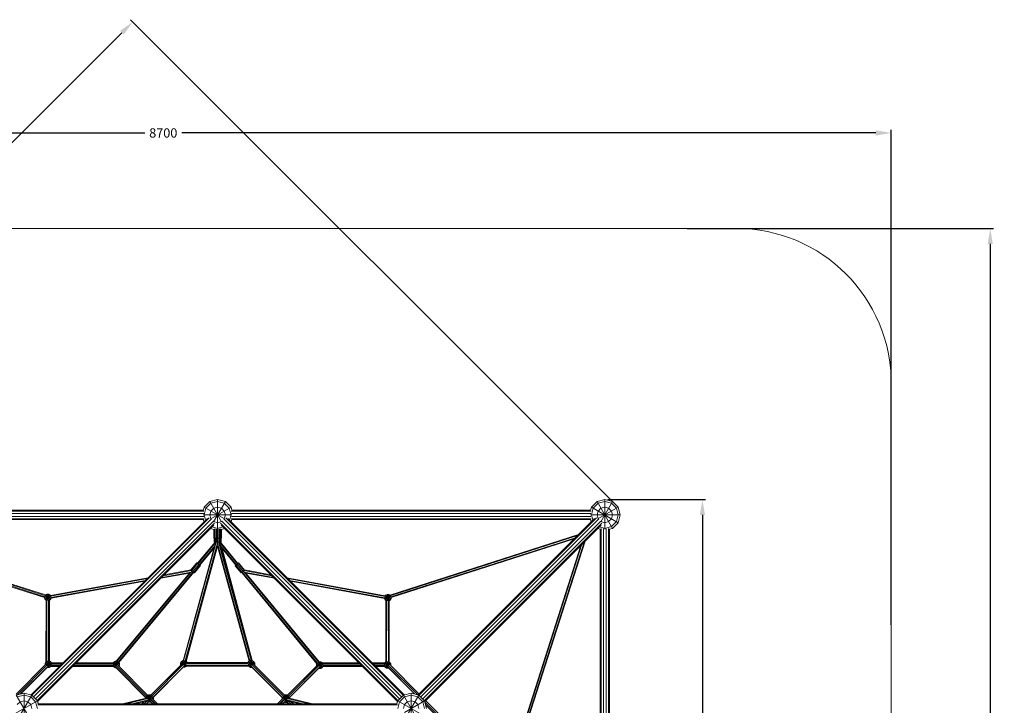
# Model space of a CAD drawing. Extents: x 143 to 10922, y -5082 to 5423.
# Drawn here: x 4564 to 10922, y 539 to 4966 of the extents above; entities that cross this region are included whole.
import ezdxf

# ---------------------------------------------------------------- set-up
doc = ezdxf.new("R2010")
doc.units = 0
doc.header["$LTSCALE"] = 14.285714
doc.layers.add('mitat', color=7, linetype='Continuous', true_color=0x13a538)
doc.layers.add('valine', color=7, linetype='Continuous')
doc.styles.get("Standard").update_dxf_attribs({"font": 'arial.ttf', "height": 60})
doc.dimstyles.new('oma', dxfattribs={"dimtxt": 60, "dimasz": 100, "dimexe": 20, "dimexo": 20, "dimgap": 30, "dimtad": 0, "dimtih": 1, "dimtoh": 1, "dimdec": 0, "dimzin": 0, "dimdsep": 46, "dimtxsty": 'Standard', "dimcen": 0.09, "dimclrd": 256, "dimadec": 0, "dimazin": 0, "dimtfac": 1, "dimtdec": 0, "dimtofl": 0, "dimtmove": 0, "dimatfit": 3, "dimfxl": 0, "dimtolj": 1, "dimtzin": 0, "dimarcsym": 0})

# ---------------------------------------------------------------- blocks, each defined once
blk = doc.blocks.new('*D526')
at = {"layer": 'Defpoints', "color": 0, "transparency": 16777216}
for p in [(1491.7, 4234.9), (1491.7, 1037.6), (10191.7, 1037.6)]:
    blk.add_point(p, dxfattribs=at)
at = {"layer": 'mitat', "color": 0, "lineweight": -2, "transparency": 16777216}
for p, q in [((1491.7, 1057.6), (1491.7, 4254.9)), ((10191.7, 1057.6), (10191.7, 4254.9))]:
    blk.add_line(p, q, dxfattribs=at)
at = {"layer": 'mitat', "color": 104, "lineweight": -2, "true_color": 0x13a538, "transparency": 16777216}
for p, q in [((1591.7, 4234.9), (5371.4, 4234.9)), ((10091.7, 4234.9), (5610.5, 4234.9))]:
    blk.add_line(p, q, dxfattribs=at)
at = {"layer": 'mitat', "color": 104, "true_color": 0x13a538, "transparency": 16777216}
for points in [[(1591.7, 4251.6), (1591.7, 4218.2), (1491.7, 4234.9)], [(10091.7, 4251.6), (10091.7, 4218.2), (10191.7, 4234.9)]]:
    blk.add_solid(points, dxfattribs=at)
at = {"layer": 'mitat', "color": 0, "transparency": 16777216, "insert": (5490.9, 4234.9), "char_height": 60, "attachment_point": 5}
blk.add_mtext('\\A1;8700', dxfattribs=at)
blk = doc.blocks.new('*D527')
at = {"layer": 'Defpoints', "color": 0, "transparency": 16777216}
for p in [(8854.4, 3618), (8854.4, -5082), (10830.8, -5082)]:
    blk.add_point(p, dxfattribs=at)
at = {"layer": 'mitat', "color": 0, "lineweight": -2, "transparency": 16777216}
for p, q in [((8874.4, 3618), (10850.8, 3618)), ((8874.4, -5082), (10850.8, -5082))]:
    blk.add_line(p, q, dxfattribs=at)
at = {"layer": 'mitat', "color": 104, "lineweight": -2, "true_color": 0x13a538, "transparency": 16777216}
for p, q in [((10830.8, 3518), (10830.8, -671.3)), ((10830.8, -4982), (10830.8, -792.6))]:
    blk.add_line(p, q, dxfattribs=at)
at = {"layer": 'mitat', "color": 104, "true_color": 0x13a538, "transparency": 16777216}
for points in [[(10814.1, 3518), (10847.4, 3518), (10830.8, 3618)], [(10814.1, -4982), (10847.4, -4982), (10830.8, -5082)]]:
    blk.add_solid(points, dxfattribs=at)
at = {"layer": 'mitat', "color": 0, "transparency": 16777216, "insert": (10830.8, -732), "char_height": 60, "attachment_point": 5}
blk.add_mtext('\\A1;8700', dxfattribs=at)
blk = doc.blocks.new('*D528')
at = {"layer": 'Defpoints', "color": 0, "transparency": 16777216}
for p in [(8341.7, 1868), (8341.7, -3332), (8972.2, -3332)]:
    blk.add_point(p, dxfattribs=at)
at = {"layer": 'mitat', "color": 0, "lineweight": -2, "transparency": 16777216}
for p, q in [((8361.7, 1868), (8992.2, 1868)), ((8361.7, -3332), (8992.2, -3332))]:
    blk.add_line(p, q, dxfattribs=at)
at = {"layer": 'mitat', "color": 104, "lineweight": -2, "true_color": 0x13a538, "transparency": 16777216}
for p, q in [((8972.2, 1768), (8972.2, -671.3)), ((8972.2, -3232), (8972.2, -792.6))]:
    blk.add_line(p, q, dxfattribs=at)
at = {"layer": 'mitat', "color": 104, "true_color": 0x13a538, "transparency": 16777216}
for points in [[(8955.5, 1768), (8988.9, 1768), (8972.2, 1868)], [(8955.5, -3232), (8988.9, -3232), (8972.2, -3332)]]:
    blk.add_solid(points, dxfattribs=at)
at = {"layer": 'mitat', "color": 0, "transparency": 16777216, "insert": (8972.2, -732), "char_height": 60, "attachment_point": 5}
blk.add_mtext('\\A1;5200', dxfattribs=at)
blk = doc.blocks.new('*D529')
at = {"layer": 'Defpoints', "color": 0, "transparency": 16777216}
for p in [(8410, 1836.3), (157.5, -184.3), (3273.4, -3300.3)]:
    blk.add_point(p, dxfattribs=at)
at = {"layer": 'mitat', "color": 0, "lineweight": -2, "transparency": 16777216}
for p, q in [((8395.9, 1850.5), (5280, 4966.4)), ((3259.3, -3286.1), (143.4, -170.2))]:
    blk.add_line(p, q, dxfattribs=at)
at = {"layer": 'mitat', "color": 104, "lineweight": -2, "true_color": 0x13a538, "transparency": 16777216}
for p, q in [((5223.4, 4881.5), (2786.4, 2444.6)), ((228.2, -113.6), (2665.2, 2323.3))]:
    blk.add_line(p, q, dxfattribs=at)
at = {"layer": 'mitat', "color": 104, "true_color": 0x13a538, "transparency": 16777216}
for points in [[(5211.6, 4893.3), (5235.2, 4869.8), (5294.1, 4952.3)], [(216.4, -101.9), (240, -125.4), (157.5, -184.3)]]:
    blk.add_solid(points, dxfattribs=at)
at = {"layer": 'mitat', "color": 0, "transparency": 16777216, "insert": (2725.8, 2384), "char_height": 60, "attachment_point": 5}
blk.add_mtext('\\A1;7264', dxfattribs=at)

msp = doc.modelspace()

# ---------------------------------------------------------------- linework, layer by layer
at = {"layer": 'valine', "lineweight": 18}
for p, q in [((2491.7, 3618), (9191.7, 3618)), ((10191.7, 2618), (10191.7, -4082)), ((5755.1, 1818), (5791.7, 1854.6)), ((5791.7, 1854.6), (5841.7, 1868)), ((5791.7, 1854.6), (5867.1, 1724)), ((5798.4, 1843), (5841.7, 1854.6)), ((5816.3, 1724), (5891.7, 1854.6)), ((5841.7, 1668), (5841.7, 1868)), ((5891.7, 1854.6), (5841.7, 1868)), ((5885, 1843), (5841.7, 1854.6)), ((5891.7, 1854.6), (5928.3, 1818)), ((8291.7, 1854.6), (8255.1, 1818)), ((8341.7, 1868), (8291.7, 1854.6)), ((8291.7, 1854.6), (8391.7, 1681.4)), ((8298.4, 1843), (8341.7, 1854.6)), ((8316.3, 1724), (8391.7, 1854.6)), ((8341.7, 1868), (8391.7, 1854.6)), ((8341.7, 1675.8), (8341.7, 1868)), ((8385, 1843), (8341.7, 1854.6)), ((8391.7, 1854.6), (8428.3, 1818)), ((5753.1, 1792.3), (3430.4, 1792.3)), ((5749.9, 1798), (3433.6, 1798)), ((5749.8, 1798), (5755.1, 1818)), ((5755.1, 1818), (5885.7, 1742.6)), ((5755.1, 1768), (5766.7, 1811.3)), ((5798.4, 1843), (5766.7, 1811.3)), ((5791.7, 1768), (5798.4, 1793)), ((5797.8, 1742.6), (5928.3, 1818)), ((5816.7, 1811.3), (5798.4, 1793)), ((5841.7, 1818), (5816.7, 1811.3)), ((5866.7, 1811.3), (5841.7, 1818)), ((5841.7, 1788.7), (5841.7, 1798)), ((5885, 1793), (5866.7, 1811.3)), ((5885, 1843), (5916.7, 1811.3)), ((5891.7, 1768), (5885, 1793)), ((5928.3, 1768), (5916.7, 1811.3)), ((5933.7, 1798), (5928.3, 1818)), ((8253.1, 1792.3), (5930.4, 1792.3)), ((8249.9, 1798), (5933.6, 1798)), ((8249.8, 1798), (8255.1, 1818)), ((8255.1, 1818), (8428.3, 1718)), ((8255.1, 1768), (8266.7, 1811.3)), ((8298.4, 1843), (8266.7, 1811.3)), ((8291.7, 1768), (8298.4, 1793)), ((8297.8, 1742.6), (8428.3, 1818)), ((8298.4, 1793), (8316.7, 1811.3)), ((8341.7, 1818), (8316.7, 1811.3)), ((8341.7, 1818), (8366.7, 1811.3)), ((8341.7, 1788.7), (8341.7, 1798)), ((8385, 1793), (8366.7, 1811.3)), ((8385, 1843), (8416.7, 1811.3)), ((8385, 1793), (8391.7, 1768)), ((8428.3, 1768), (8416.7, 1811.3)), ((8428.3, 1818), (8441.7, 1768)), ((3430.4, 1743.7), (5753.1, 1743.7)), ((3431.5, 1777.3), (5752, 1777.3)), ((5752, 1758.7), (3431.5, 1758.7)), ((5749.9, 1738), (3433.6, 1738)), ((4637.1, 605.8), (5775.5, 1744.2)), ((5787.8, 1748.4), (4642.9, 603.5)), ((5802.4, 1741.8), (4653.5, 592.9)), ((5815.5, 1728.7), (4666.6, 579.8)), ((5749.5, 1768), (5934, 1768)), ((5753.9, 1722.6), (5749.8, 1738)), ((5755.1, 1768), (5764.5, 1733.2)), ((5798.4, 1743), (5791.7, 1768)), ((5798.4, 1743), (5799.3, 1742.1)), ((5815.8, 1725.6), (5816.7, 1724.7)), ((5816.7, 1724.7), (5841.7, 1718)), ((5841.7, 1718), (5866.7, 1724.7)), ((5866.7, 1724.7), (5867.6, 1725.6)), ((7016.9, 579.8), (5868, 1728.7)), ((7030, 592.9), (5881.1, 1741.8)), ((5884.1, 1742.1), (5885, 1743)), ((5885, 1743), (5891.7, 1768)), ((5895.7, 1748.4), (7040.6, 603.5)), ((7046.3, 605.8), (5907.9, 1744.2)), ((5928.3, 1768), (5919, 1733.2)), ((5929.6, 1722.6), (5933.7, 1738)), ((8253.1, 1743.7), (5930.4, 1743.7)), ((5931.5, 1777.3), (8252, 1777.3)), ((5931.5, 1758.7), (8252, 1758.7)), ((5933.6, 1738), (8249.9, 1738)), ((8275.5, 1744.2), (7137.1, 605.8)), ((8287.8, 1748.4), (7142.9, 603.5)), ((8302.4, 1741.8), (7153.5, 592.9)), ((7166.6, 579.8), (8315.5, 1728.7)), ((8249.5, 1768), (8441.7, 1768)), ((8249.8, 1738), (8253.9, 1722.6)), ((8264.5, 1733.2), (8255.1, 1768)), ((8291.7, 1768), (8298.4, 1743)), ((8298.4, 1743), (8299.3, 1742.1)), ((8315.8, 1725.6), (8316.7, 1724.7)), ((8316.7, 1724.7), (8341.7, 1718)), ((8341.7, 1718), (8366.7, 1724.7)), ((8362.4, 1768), (8371.7, 1768)), ((8385, 1743), (8366.7, 1724.7)), ((8385, 1743), (8391.7, 1768)), ((8385, 1693), (8416.7, 1724.7)), ((8428.3, 1718), (8391.7, 1681.4)), ((8416.7, 1724.7), (8428.3, 1768)), ((8441.7, 1768), (8428.3, 1718)), ((4677.2, 569.2), (5822.1, 1714.1)), ((4679.6, 563.4), (5818, 1701.8)), ((5796.3, 1680.2), (5816.7, 1674.7)), ((5841.7, 1681.4), (5806.9, 1690.7)), ((5816.7, 1674.7), (5816.7, 1618)), ((5818, 1618), (5818, 1676.5)), ((5821.5, 1677.4), (5821.5, 1618)), ((5827, 1618), (5827, 1677.4)), ((5834, 1676.5), (5834, 1618)), ((5841.7, 1681.4), (5876.6, 1690.7)), ((5841.7, 1675.9), (5841.7, 1681.4)), ((5841.7, 1592.3), (5841.7, 1674.7)), ((5849.5, 1618), (5849.5, 1676.5)), ((5856.4, 1677.4), (5856.4, 1618)), ((7006.3, 569.2), (5861.4, 1714.1)), ((5862, 1677.4), (5862, 1618)), ((5865.5, 1701.8), (7003.9, 563.4)), ((5865.5, 1676.5), (5865.5, 1618)), ((5887.1, 1680.2), (5866.7, 1674.7)), ((5866.7, 1618), (5866.7, 1674.7)), ((7177.2, 569.2), (8322.1, 1714.1)), ((7179.6, 563.4), (8318, 1701.8)), ((8311.7, 1676.1), (8296.3, 1680.2)), ((8341.7, 1681.4), (8306.9, 1690.7)), ((8311.7, 1676.2), (8311.7, -640.1)), ((8317.5, 1679.4), (8317.5, -643.3)), ((8332.5, 1678.3), (8332.5, -642.2)), ((8341.7, 1681.4), (8385, 1693)), ((8351, 1678.3), (8351, -642.2)), ((8366, 1679.4), (8366, -643.3)), ((8371.7, 1676.1), (8391.7, 1681.4)), ((8371.7, 1676.2), (8371.7, -640.1)), ((3510.4, 1641.7), (4730, 1251.1)), ((3517.4, 1634.8), (4729.6, 1246.5)), ((4726.4, 1238.1), (3531.3, 1620.9)), ((4724.4, 1234), (3538.3, 1613.9)), ((5832.8, 1592.3), (5622.6, 826.3)), ((5712.3, 1455.5), (5826, 1592.3)), ((5831.1, 1591.5), (5715.6, 1452.4)), ((5816.7, 1618), (5866.7, 1618)), ((5819.2, 1592.3), (5819.2, 1618)), ((5819.2, 1592.3), (5864.2, 1592.3)), ((5820.3, 1592.3), (5820.3, 1618)), ((5823.5, 1592.3), (5823.5, 1618)), ((5828.5, 1592.3), (5828.5, 1618)), ((5834.8, 1618), (5834.8, 1592.3)), ((6048.9, 826.4), (5839.3, 1592.3)), ((5848.6, 1592.3), (6057.8, 828.2)), ((5848.7, 1618), (5848.7, 1592.3)), ((6062.4, 828.2), (5853.3, 1592.3)), ((5970, 1451.6), (5853.9, 1592.3)), ((5855, 1592.3), (5855, 1618)), ((5859.8, 1592.3), (5973.3, 1454.6)), ((5859.9, 1618), (5859.9, 1592.3)), ((5863.1, 1618), (5863.1, 1592.3)), ((5864.2, 1592.3), (5864.2, 1618)), ((6954.2, 1250.7), (8173, 1641.7)), ((6956.1, 1246.6), (8166, 1634.7)), ((8166, 1634.7), (6958.1, 1247.2)), ((6960.6, 1238.6), (8152.1, 1620.8)), ((6962.6, 1234.5), (8145.2, 1613.9)), ((8152.1, 1620.8), (6962.7, 1239.2)), ((7820.2, 380.1), (8208.5, 1592.4)), ((7824.8, 379.8), (8215.4, 1599.3)), ((5828.9, 1586.5), (5620.3, 826.3)), ((5631.3, 825.2), (5840.5, 1587.6)), ((5841.8, 1568.2), (5637.1, 821.9)), ((5836.6, 1549.2), (5637.9, 821.4)), ((5820.2, 1557.2), (5684.9, 1061.9)), ((5722.6, 1446.6), (5824.1, 1568.9)), ((5726.2, 1444), (5821.2, 1558.4)), ((6044.9, 824), (5841.5, 1567)), ((5963, 1445.9), (5858.7, 1572.4)), ((5861.6, 1561.8), (5959.4, 1443.2)), ((5870.5, 1551), (6064.5, 827.6)), ((7807.7, 385.3), (8187.6, 1571.5)), ((8194.6, 1578.4), (7811.8, 383.3)), ((5677.3, 1406.2), (5191.7, 821.3)), ((5684.2, 1400.4), (5199.9, 817.1)), ((5480.6, 1364.5), (5671.5, 1399.3)), ((5674, 1408.9), (5491.8, 1375.7)), ((5497.4, 1381.3), (5669.8, 1412.7)), ((5669.6, 1412.9), (5707.9, 1459)), ((5674.5, 1408.5), (5669.6, 1412.9)), ((5712.8, 1454.7), (5674.5, 1408.5)), ((5674.5, 1408.5), (5682.2, 1402)), ((5682.2, 1402), (5720.5, 1448.2)), ((5682.2, 1402), (5689.2, 1396.4)), ((5689.2, 1396.4), (5727.5, 1442.6)), ((5692.1, 1394.4), (5730.4, 1440.6)), ((5707.9, 1459), (5708.1, 1459.3)), ((5712.8, 1454.7), (5707.9, 1459)), ((5708.1, 1459.3), (5712.6, 1455.8)), ((5720.5, 1448.2), (5712.8, 1454.7)), ((5727.5, 1442.6), (5720.5, 1448.2)), ((5726.4, 1444.3), (5727.9, 1443)), ((5730.4, 1440.6), (5727.5, 1442.6)), ((5727.9, 1443), (5730.4, 1440.6)), ((5955.2, 1439.9), (5959.2, 1443.4)), ((5955.3, 1439.6), (5955.2, 1439.9)), ((5960.6, 1443.6), (5955.3, 1439.6)), ((5993.5, 1393.4), (5955.3, 1439.6)), ((5968.4, 1450), (5960.6, 1443.6)), ((5998.7, 1397.4), (5960.6, 1443.6)), ((5975.2, 1455.8), (5968.4, 1450)), ((6006.5, 1403.7), (5968.4, 1450)), ((5973.1, 1454.9), (5974.8, 1456.3)), ((5974.8, 1456.3), (5977.7, 1458.3)), ((5977.7, 1458.3), (5975.2, 1455.8)), ((6013.3, 1409.5), (5975.2, 1455.8)), ((6015.8, 1412.1), (5977.7, 1458.3)), ((5998.7, 1397.4), (6006.5, 1403.7)), ((6487.2, 809.9), (6001.3, 1399.4)), ((6202.8, 1364.5), (6003.1, 1400.9)), ((6013.3, 1409.5), (6006.5, 1403.7)), ((6012.6, 1399.9), (6008.2, 1405.2)), ((6191.6, 1375.7), (6012, 1408.4)), ((6015.8, 1411.9), (6013.3, 1409.5)), ((6013.3, 1399.1), (6494.6, 815.2)), ((6015.5, 1412.4), (6186, 1381.3)), ((4763.2, 1247.4), (5393.7, 1362.4)), ((4763.5, 1242.9), (5388.1, 1356.8)), ((5376.9, 1345.6), (4764.6, 1234)), ((4766.3, 1229.7), (5371.3, 1340)), ((5660.2, 1392.7), (5187.5, 823.3)), ((5687.7, 1397.6), (5204.2, 815.2)), ((5660.2, 1392.7), (5475, 1358.9)), ((5689.2, 1396.4), (5692.1, 1394.4)), ((5998.7, 1397.4), (5993.5, 1393.4)), ((5997.8, 1396.6), (6483.5, 807.4)), ((6208.4, 1358.9), (6024.5, 1392.4)), ((6497.6, 818.5), (6024.5, 1392.4)), ((6289.8, 1362.4), (6924.7, 1246.6)), ((6924.4, 1242.1), (6295.4, 1356.8)), ((6922.4, 1233.3), (6306.6, 1345.6)), ((6920.4, 1229.1), (6312.2, 1340)), ((4724.3, 1230.1), (4764.6, 1240.9)), ((4724.3, 1234), (4724.3, 1230.1)), ((4730, 1220.3), (4724.3, 1230.1)), ((4726.4, 1241), (4766.4, 1230.3)), ((4727.2, 1240.8), (4732.1, 1249.3)), ((4727.2, 1240.8), (4727.2, 1230.9)), ((4732.1, 1222.4), (4727.2, 1230.9)), ((4729.9, 1251.1), (4730, 1251.4)), ((4730, 1251.4), (4739.9, 1257.1)), ((4730, 1220.3), (4761.1, 1251.4)), ((4730, 1251.4), (4761.1, 1220.3)), ((4730, 1220.3), (4733.9, 1218)), ((4732.1, 1249.3), (4740.6, 1254.2)), ((4740.6, 1217.4), (4732.1, 1222.4)), ((4733.3, 819.4), (4733.9, 1218.1)), ((4735, 1238.7), (4737.8, 1243.6)), ((4735, 1238.7), (4735, 1233)), ((4735, 1233), (4737.8, 1228.1)), ((4737.8, 1243.6), (4742.7, 1246.5)), ((4742.7, 1225.2), (4737.8, 1228.1)), ((4739.5, 1217.7), (4738.9, 820.5)), ((4739.9, 1257.1), (4750.6, 1217.1)), ((4739.9, 1257.1), (4751.3, 1257.1)), ((4740.5, 1217.1), (4751.3, 1257.1)), ((4750.5, 1254.2), (4740.6, 1254.2)), ((4740.6, 1217.4), (4750.5, 1217.4)), ((4742.7, 1246.5), (4748.4, 1246.5)), ((4748.4, 1225.2), (4742.7, 1225.2)), ((4753.4, 1243.6), (4748.4, 1246.5)), ((4753.4, 1228.1), (4748.4, 1225.2)), ((4750.7, 1217.2), (4750.1, 823.7)), ((4759, 1249.3), (4750.5, 1254.2)), ((4750.5, 1217.4), (4759, 1222.4)), ((4761.1, 1251.4), (4751.3, 1257.1)), ((4753.4, 1243.6), (4756.2, 1238.7)), ((4753.4, 1228.1), (4756.2, 1233)), ((4756.4, 1217.5), (4755.8, 825.9)), ((4756.2, 1238.7), (4756.2, 1233)), ((4756.3, 1217.5), (4761.1, 1220.3)), ((4759, 1249.3), (4764, 1240.8)), ((4764, 1230.9), (4759, 1222.4)), ((4761.1, 1251.4), (4763.4, 1247.5)), ((4761.1, 1220.3), (4766.6, 1229.8)), ((4764, 1240.8), (4764, 1230.9)), ((6920.2, 1227.9), (6960.6, 1238.7)), ((6920.2, 1229.1), (6920.2, 1227.9)), ((6920.2, 1227.9), (6925.9, 1218)), ((6922.4, 1238.7), (6962.7, 1227.9)), ((6928, 1247), (6923.1, 1238.5)), ((6923.1, 1238.5), (6923.1, 1228.6)), ((6928, 1220.1), (6923.1, 1228.6)), ((6925.9, 1249.1), (6924.5, 1246.7)), ((6935.8, 1254.8), (6925.9, 1249.1)), ((6925.9, 1249.1), (6957, 1218)), ((6925.9, 1218), (6956, 1248.1)), ((6927.2, 1217.3), (6925.9, 1218)), ((6927.7, 818.6), (6927.1, 1217.3)), ((6928, 1247), (6936.5, 1252)), ((6928, 1220.1), (6936.5, 1215.2)), ((6933.7, 1241.4), (6930.8, 1236.4)), ((6930.8, 1236.4), (6930.8, 1230.7)), ((6933.7, 1225.8), (6930.8, 1230.7)), ((6932.7, 1217), (6933.3, 819)), ((6938.6, 1244.2), (6933.7, 1241.4)), ((6938.6, 1222.9), (6933.7, 1225.8)), ((6935.8, 1254.8), (6946.8, 1213.5)), ((6935.8, 1254.8), (6947.2, 1254.8)), ((6936.4, 1214.8), (6947.2, 1254.8)), ((6936.5, 1252), (6946.4, 1252)), ((6946.4, 1215.2), (6936.5, 1215.2)), ((6944.3, 1244.2), (6938.6, 1244.2)), ((6944.3, 1222.9), (6938.6, 1222.9)), ((6944, 1214.8), (6944.6, 818.5)), ((6949.3, 1241.4), (6944.3, 1244.2)), ((6949.3, 1225.8), (6944.3, 1222.9)), ((6946.4, 1252), (6954.9, 1247)), ((6954.9, 1220.1), (6946.4, 1215.2)), ((6947.2, 1254.8), (6954.3, 1250.7)), ((6952.1, 1236.4), (6949.3, 1241.4)), ((6952.1, 1230.7), (6949.3, 1225.8)), ((6957, 1218), (6949.5, 1213.7)), ((6950.2, 818.2), (6949.6, 1213.7)), ((6952.1, 1236.4), (6952.1, 1230.7)), ((6954.9, 1247), (6959.9, 1238.5)), ((6959.9, 1228.6), (6954.9, 1220.1)), ((6962.7, 1227.9), (6957, 1218)), ((6959.9, 1228.6), (6959.9, 1238.5)), ((6962.7, 1234.5), (6962.7, 1227.9)), ((5609.6, 822), (5619.5, 827.7)), ((5619.5, 827.7), (5619.8, 826.3)), ((5620.6, 827.7), (5619.5, 827.7)), ((6042.2, 822.5), (6052.1, 828.2)), ((6052.1, 828.2), (6060.6, 796.2)), ((6063.5, 828.2), (6052.1, 828.2)), ((6052.1, 785.7), (6063.5, 828.2)), ((6063.5, 828.2), (6073.3, 822.5)), ((4541.1, 611.1), (4732.5, 803.6)), ((4549.8, 606.8), (4740.9, 798.9)), ((4746.5, 790.1), (4569.4, 612)), ((4743.2, 785.4), (4571.3, 612.5)), ((4733.3, 819.4), (4728.2, 810.7)), ((4728.2, 810.7), (4728.2, 799.3)), ((4728.2, 810.7), (4768.2, 800)), ((4736, 818.4), (4731.1, 809.9)), ((4731.1, 809.9), (4731.1, 802.2)), ((4734.3, 820.2), (4764.8, 789.7)), ((4735.7, 801.3), (4770, 810.5)), ((4736, 818.4), (4744.6, 823.4)), ((4738.9, 807.8), (4741.7, 812.7)), ((4738.9, 802.1), (4738.9, 807.8)), ((4740.7, 798.9), (4738.9, 802.1)), ((4741.7, 797.2), (4741, 798.5)), ((4741.5, 797), (4765, 820.5)), ((4741.7, 812.7), (4746.6, 815.6)), ((4746.6, 794.3), (4741.7, 797.2)), ((4743.8, 783.7), (4742.3, 784.6)), ((4743.8, 783.7), (4745, 788.3)), ((4743.8, 783.7), (4755.2, 783.7)), ((4744, 786.9), (4744.6, 786.6)), ((4744.5, 823.7), (4755.2, 783.7)), ((4754.4, 823.4), (4744.6, 823.4)), ((4744.6, 786.6), (4754.4, 786.6)), ((4745.7, 790.8), (4755.1, 825.9)), ((4746.6, 815.6), (4752.3, 815.6)), ((4746.6, 794.3), (4752.3, 794.3)), ((4757.3, 812.7), (4752.3, 815.6)), ((4757.3, 797.2), (4752.3, 794.3)), ((4763, 818.4), (4754.4, 823.4)), ((4754.4, 786.6), (4763, 791.5)), ((4765, 789.4), (4755.2, 783.7)), ((4765, 820.5), (4755.8, 825.9)), ((4760.1, 807.8), (4757.3, 812.7)), ((4757.3, 797.2), (4760.1, 802.1)), ((4760.1, 807.8), (4760.1, 802.1)), ((4767.9, 809.9), (4763, 818.4)), ((4767.9, 800), (4763, 791.5)), ((4820.7, 789.4), (4764.5, 789.4)), ((4770.1, 811.8), (4765, 820.5)), ((4825.3, 794), (4765, 794)), ((4827.2, 795.9), (4765.7, 795.9)), ((4767.9, 809.9), (4767.9, 800)), ((4836.5, 805.2), (4768.1, 805.2)), ((4838.4, 807.1), (4768.4, 807.1)), ((4843.1, 811.8), (4769.8, 811.8)), ((5170.8, 789.4), (4905.5, 789.4)), ((5170.6, 794), (4910.2, 794)), ((5169.8, 795.9), (4912.1, 795.9)), ((5168.9, 805.2), (4921.4, 805.2)), ((5168.6, 807.1), (4923.2, 807.1)), ((5168.7, 811.8), (4927.9, 811.8)), ((5168.4, 811.8), (5172, 818)), ((5168.4, 807.6), (5208.8, 796.7)), ((5168.9, 797.4), (5208.8, 808.1)), ((5169.1, 807.4), (5174.1, 815.9)), ((5169.1, 807.4), (5169.1, 797.5)), ((5174.1, 789), (5169.1, 797.5)), ((5170.5, 789.4), (5172, 786.9)), ((5181.9, 823.7), (5172, 818)), ((5172, 818), (5192, 798)), ((5172, 786.9), (5201.9, 816.8)), ((5172, 786.9), (5181.9, 781.2)), ((5182.6, 820.8), (5174.1, 815.9)), ((5174.1, 789), (5182.6, 784)), ((5179.8, 810.2), (5176.9, 805.3)), ((5176.9, 805.3), (5176.9, 799.6)), ((5176.9, 799.6), (5179.8, 794.7)), ((5178.3, 790.3), (5380.6, 586.8)), ((5184.7, 813.1), (5179.8, 810.2)), ((5179.8, 794.7), (5182.9, 792.9)), ((5181.9, 823.7), (5187.8, 823.7)), ((5181.9, 823.7), (5188.8, 797.7)), ((5181.9, 781.2), (5182.8, 784.8)), ((5185.9, 781.2), (5181.9, 781.2)), ((5182.6, 820.8), (5192.5, 820.8)), ((5183.5, 784), (5182.6, 784)), ((5184, 783.1), (5380.6, 585.4)), ((5190.4, 813.1), (5184.7, 813.1)), ((5185.2, 797.8), (5385.3, 596.5)), ((5186.3, 797.7), (5192.6, 821.3)), ((5190.4, 813.1), (5195.3, 810.2)), ((5201, 815.9), (5192.5, 820.8)), ((5195.3, 810.2), (5198.2, 805.3)), ((5392.3, 602.5), (5197.2, 798.8)), ((5198.2, 799.6), (5197.5, 798.4)), ((5198.2, 799.6), (5198.2, 805.3)), ((5206, 807.4), (5201, 815.9)), ((5206, 797.5), (5203.2, 792.7)), ((5204.5, 815.6), (5208.8, 808.1)), ((5205.3, 790.6), (5208.8, 796.7)), ((5206, 797.5), (5206, 807.4)), ((5208.8, 796.7), (5208.8, 808.1)), ((5610.5, 804.7), (5409.2, 602.3)), ((5417.4, 597.5), (5620.3, 801.5)), ((5422.7, 588.4), (5625.5, 792.3)), ((5620.7, 786.1), (5423.1, 587.3)), ((5602.6, 810.7), (5608.2, 820.6)), ((5602.6, 810.7), (5602.6, 799.4)), ((5602.6, 810.7), (5641.4, 800.3)), ((5602.6, 799.4), (5606.1, 800.3)), ((5602.6, 799.4), (5603.5, 797.7)), ((5610.3, 818.5), (5605.4, 810)), ((5605.4, 800.1), (5605.4, 810)), ((5605.4, 800.1), (5605.6, 799.8)), ((5618.1, 826.3), (5608.2, 820.6)), ((5608.2, 820.6), (5639.4, 789.5)), ((5609.1, 821.1), (5609.6, 822)), ((5610, 821.6), (5609.6, 822)), ((5610.3, 818.5), (5618.9, 823.5)), ((5613.2, 807.9), (5616, 812.8)), ((5613.2, 807.9), (5613.2, 802.7)), ((5614.2, 802.5), (5642.5, 810.1)), ((5616, 812.8), (5621, 815.7)), ((5618.1, 826.3), (5629.5, 783.8)), ((5618.1, 826.3), (5629.5, 826.3)), ((5629.5, 783.8), (5618.4, 783.8)), ((5628.7, 823.5), (5618.9, 823.5)), ((5620.3, 801.5), (5640.7, 822)), ((5626.6, 815.7), (5621, 815.7)), ((5621, 786.6), (5628.7, 786.6)), ((5621.8, 797.5), (5629.5, 826.3)), ((5623.1, 794.4), (5626.6, 794.4)), ((5626.6, 815.7), (5631.6, 812.8)), ((5626.6, 794.4), (5631.6, 797.3)), ((5628.7, 823.5), (5637.3, 818.5)), ((5637.3, 791.6), (5628.7, 786.6)), ((5639.4, 820.6), (5629.5, 826.3)), ((5629.5, 783.8), (5639.4, 789.5)), ((5631.6, 812.8), (5634.4, 807.9)), ((5631.6, 797.3), (5634.4, 802.2)), ((5634.4, 807.9), (5634.4, 802.2)), ((5642.2, 810), (5637.3, 818.5)), ((5640.4, 796.9), (5637.3, 791.6)), ((5638.4, 823.3), (5640.7, 822)), ((5643.1, 814.2), (5639.4, 820.6)), ((5640.7, 791.8), (5639.4, 789.5)), ((6042.9, 791.8), (5639.8, 791.8)), ((5640.7, 790.9), (5639.9, 790.4)), ((6042.6, 798.4), (5640, 798.4)), ((6042.5, 796.5), (5640.1, 796.5)), ((5640.7, 790.9), (5640.4, 791.2)), ((5640.7, 822), (5645.2, 814.2)), ((5640.7, 790.9), (5641.3, 791.8)), ((6040.4, 807.7), (5641.2, 807.7)), ((6038.3, 814.2), (5642.2, 814.2)), ((5642.2, 810), (5642.2, 809.1)), ((6039.4, 809.5), (5642.2, 809.5)), ((6037.4, 814.2), (6042.2, 822.5)), ((6038, 812.2), (6069.8, 803.7)), ((6039.4, 811.9), (6044.3, 820.4)), ((6039.4, 811.9), (6039.4, 809.1)), ((6040, 802.2), (6079, 812.6)), ((6042, 791.8), (6042.2, 791.4)), ((6042.2, 822.5), (6062.8, 801.9)), ((6042.7, 791.8), (6042.2, 791.4)), ((6042.2, 791.4), (6052.1, 785.7)), ((6044.3, 793.5), (6042.3, 796.9)), ((6042.8, 792), (6073.3, 822.5)), ((6045, 788.6), (6044, 790.4)), ((6044.3, 820.4), (6052.8, 825.3)), ((6052.8, 788.5), (6044.3, 793.5)), ((6045, 788.6), (6045.7, 789.4)), ((6045, 788.6), (6054.9, 782.9)), ((6047.1, 809.8), (6050, 814.7)), ((6047.1, 809.8), (6047.1, 804.1)), ((6050, 799.2), (6047.1, 804.1)), ((6054.9, 817.6), (6050, 814.7)), ((6054.9, 796.3), (6050, 799.2)), ((6052.1, 785.7), (6063.2, 785.7)), ((6062.7, 825.3), (6052.8, 825.3)), ((6052.8, 788.5), (6060.8, 788.5)), ((6054.9, 817.6), (6060.6, 817.6)), ((6060.6, 796.3), (6054.9, 796.3)), ((6054.9, 782.9), (6055.6, 785.7)), ((6054.9, 782.9), (6065.9, 782.9)), ((6262.7, 586.4), (6057.2, 793.1)), ((6065.5, 814.7), (6060.6, 817.6)), ((6060.7, 796.4), (6060.6, 796.3)), ((6061.4, 787.5), (6262.2, 585.5)), ((6071.2, 820.4), (6062.7, 825.3)), ((6062.8, 801.9), (6269, 594.5)), ((6065.5, 814.7), (6068.4, 809.8)), ((6067.6, 802.7), (6068.4, 804.1)), ((6068.4, 809.8), (6068.4, 804.1)), ((6071.2, 820.4), (6076.2, 811.9)), ((6072.2, 805.5), (6277.6, 598.9)), ((6073.3, 822.5), (6079, 812.6)), ((6076.1, 819.7), (6074.3, 820.7)), ((6076.1, 819.7), (6075.4, 819)), ((6075.5, 802.2), (6079, 801.2)), ((6076.2, 802), (6076, 801.7)), ((6076.1, 819.7), (6081.8, 809.9)), ((6076.2, 811.9), (6076.2, 802)), ((6079, 801.2), (6078.1, 799.6)), ((6078.2, 799.4), (6081.8, 798.5)), ((6078.8, 798.9), (6079, 799.2)), ((6079, 812.6), (6079, 801.2)), ((6079, 809.1), (6081.8, 809.9)), ((6079, 801.1), (6079, 799.2)), ((6080.8, 796.8), (6081.8, 798.5)), ((6081.8, 798.5), (6081.8, 809.9)), ((6488.5, 801), (6292.1, 603.4)), ((6299.4, 597.7), (6498, 797.5)), ((6501.9, 786.9), (6303.8, 587.7)), ((6496.6, 780.2), (6303.8, 586.3)), ((6480.7, 803.3), (6483.3, 807.7)), ((6480.7, 803.3), (6480.7, 793.2)), ((6480.7, 803.3), (6521.9, 792.3)), ((6483.6, 802.5), (6488.5, 811.1)), ((6483.6, 802.5), (6483.6, 796.1)), ((6488.1, 811.4), (6517.5, 782)), ((6488.5, 811.1), (6497.1, 816)), ((6491.4, 800.4), (6494.2, 805.4)), ((6491.4, 798.9), (6491.4, 800.4)), ((6494, 777.7), (6496.3, 776.3)), ((6494.2, 805.4), (6499.1, 808.2)), ((6497.1, 779.2), (6496.1, 779.7)), ((6496.3, 776.3), (6497.7, 781.7)), ((6496.3, 776.3), (6507.7, 776.3)), ((6496.5, 818), (6507.7, 776.3)), ((6497.1, 816), (6506.9, 816)), ((6497.1, 779.2), (6506.9, 779.2)), ((6497.4, 818.8), (6507.7, 818.8)), ((6498.2, 796.6), (6520.7, 802.6)), ((6498.8, 794.4), (6517.5, 813.2)), ((6499.1, 808.2), (6504.8, 808.2)), ((6500.2, 790.7), (6507.7, 818.8)), ((6501.8, 787), (6504.8, 787)), ((6504.8, 808.2), (6509.8, 805.4)), ((6509.8, 789.8), (6504.8, 787)), ((6506.9, 816), (6515.5, 811.1)), ((6506.9, 779.2), (6515.5, 784.1)), ((6517.5, 813.2), (6507.7, 818.8)), ((6517.5, 782), (6507.7, 776.3)), ((6512.6, 800.4), (6509.8, 805.4)), ((6512.6, 794.8), (6509.8, 789.8)), ((6512.6, 800.4), (6512.6, 794.8)), ((6520.4, 802.5), (6515.5, 811.1)), ((6515.5, 784.1), (6520.4, 792.7)), ((6518.3, 811.8), (6517.5, 813.2)), ((6521.8, 789.4), (6517.5, 782)), ((6755.6, 811.8), (6518.1, 811.8)), ((6760.2, 807.1), (6518.3, 807.1)), ((6762.1, 805.2), (6519.1, 805.2)), ((6520.4, 792.7), (6520.4, 802.5)), ((6771.4, 795.9), (6520.6, 795.9)), ((6773.3, 794), (6520.9, 794)), ((6777.9, 789.4), (6521.5, 789.4)), ((6920.9, 811.8), (6840.4, 811.8)), ((6920.6, 807.1), (6845.1, 807.1)), ((6920, 805.2), (6846.9, 805.2)), ((6920, 795.9), (6856.3, 795.9)), ((6920.4, 794), (6858.1, 794)), ((6920.7, 789.4), (6862.8, 789.4)), ((6919.7, 795.3), (6959.8, 806.1)), ((6919.9, 805.4), (6946.2, 798.3)), ((6925.1, 813.8), (6920.2, 805.3)), ((6920.2, 795.4), (6920.2, 805.3)), ((6925.1, 786.9), (6920.2, 795.4)), ((6923, 784.8), (6920.4, 789.4)), ((6920.6, 811.8), (6923, 815.9)), ((6923, 815.9), (6927.7, 818.6)), ((6923, 784.8), (6954.1, 815.9)), ((6923, 815.9), (6943, 795.9)), ((6923, 784.8), (6932.9, 779.1)), ((6925.1, 813.8), (6933.6, 818.8)), ((6925.1, 786.9), (6933.6, 782)), ((6930.8, 808.2), (6927.9, 803.2)), ((6927.9, 797.5), (6927.9, 803.2)), ((6927.9, 797.5), (6930.8, 792.6)), ((6930.8, 808.2), (6935.7, 811)), ((6935.7, 789.7), (6930.8, 792.6)), ((6932.9, 779.1), (6943.6, 819.1)), ((6932.9, 779.1), (6944.3, 779.1)), ((6933.5, 819.1), (6941.1, 790.8)), ((6943.5, 818.8), (6933.6, 818.8)), ((6933.6, 782), (6943.5, 782)), ((6941.4, 811), (6935.7, 811)), ((6935.7, 789.7), (6940.7, 789.7)), ((7114, 612), (6938.9, 788.2)), ((6941.4, 811), (6946.3, 808.2)), ((6943.3, 782.6), (6944.3, 779.1)), ((6952, 813.8), (6943.5, 818.8)), ((6943.7, 782.1), (6943.5, 782)), ((7133.6, 606.8), (6943.6, 797.9)), ((7112.1, 612.5), (6943.9, 781.8)), ((6945.7, 780), (6944.3, 779.1)), ((6949.2, 803.2), (6946.3, 808.2)), ((6949.2, 803.2), (6949.2, 798.9)), ((6950.2, 818.2), (6954.1, 815.9)), ((6957, 805.3), (6952, 813.8)), ((6952.9, 801.7), (7142.4, 611.1)), ((6954.1, 815.9), (6959.8, 806.1)), ((6957, 797.5), (6957, 805.3)), ((6959.8, 806.1), (6959.8, 794.7)), ((6959.8, 794.7), (6959.8, 794.7)), ((6959.8, 794.7), (6959.8, 794.7)), ((4541.7, 604.6), (4591.7, 618)), ((4541.7, 604.6), (4617.2, 473.8)), ((4541.7, 431.4), (4641.7, 604.6)), ((4548.4, 593), (4591.7, 604.6)), ((4591.7, 425.7), (4591.7, 618)), ((4641.7, 604.6), (4591.7, 618)), ((4591.7, 604.6), (4635, 593)), ((4635, 593), (4666.7, 561.3)), ((4641.7, 604.6), (4678.3, 568)), ((5228.7, 548), (5380.6, 585.3)), ((5385.5, 585.7), (5235.4, 548)), ((5253.8, 548), (5391.5, 582.6)), ((5290.8, 548), (5394, 573.9)), ((5380.6, 587.7), (5386.3, 597.6)), ((5380.6, 587.7), (5413.3, 579)), ((5380.6, 587.7), (5380.6, 584.5)), ((5387, 599.5), (5381.4, 589.6)), ((5381.7, 589.6), (5381.4, 589.6)), ((5381.4, 589.6), (5381.4, 589)), ((5383.5, 586.9), (5388.4, 595.5)), ((5383.5, 585.2), (5383.5, 586.9)), ((5386.3, 597.6), (5396.2, 603.3)), ((5386.3, 597.6), (5408.5, 575.4)), ((5396.9, 605.2), (5387, 599.5)), ((5388, 598.5), (5387, 599.5)), ((5396.9, 600.4), (5388.4, 595.5)), ((5391.2, 584.9), (5394.1, 589.8)), ((5391.2, 584.9), (5391.2, 582.7)), ((5392.2, 579.4), (5423.1, 587.7)), ((5394.1, 574.2), (5393.4, 575.4)), ((5393.9, 574.1), (5417.4, 597.6)), ((5399, 592.6), (5394.1, 589.8)), ((5394.1, 574.2), (5399, 571.4)), ((5396.2, 603.3), (5405.6, 567.9)), ((5396.2, 560.8), (5407.6, 603.3)), ((5407.6, 603.3), (5396.2, 603.3)), ((5397.4, 603.3), (5396.9, 605.2)), ((5408.3, 605.2), (5396.9, 605.2)), ((5406.8, 600.4), (5396.9, 600.4)), ((5399, 592.6), (5404.7, 592.6)), ((5409.6, 589.8), (5404.7, 592.6)), ((5408.2, 573.4), (5404.7, 571.4)), ((5415.3, 595.5), (5406.8, 600.4)), ((5407.6, 603.3), (5417.4, 597.6)), ((5408.3, 605.2), (5407.7, 603.1)), ((5408.7, 604.9), (5408.3, 605.2)), ((5408.5, 575.4), (5436, 548)), ((5409.3, 604.9), (5408.6, 602.6)), ((5409.3, 604.9), (5408.7, 604.9)), ((5410.9, 604), (5409.3, 604.9)), ((5409.6, 589.8), (5412.5, 584.9)), ((5411, 578.2), (5441, 548)), ((5412.5, 579.2), (5412, 578.4)), ((5412.5, 579.2), (5412.5, 584.9)), ((5420.3, 586.9), (5415.3, 595.5)), ((5423.1, 587.7), (5417.4, 597.6)), ((5419, 583.2), (5454, 548)), ((5420.3, 586.9), (5420.3, 581.9)), ((5423.1, 587.7), (5423.1, 579)), ((5423.9, 578.2), (5424.8, 578)), ((5424.8, 578), (5424.6, 577.6)), ((5424.8, 589.1), (5424.8, 578)), ((5424.8, 586.6), (5425.9, 584.7)), ((5424.8, 584.4), (5428.8, 585.4)), ((5425.9, 576.2), (5425.9, 584.7)), ((5428.8, 585.4), (5426, 590.2)), ((5427.8, 574.3), (5428.8, 574.1)), ((5428.8, 574.1), (5428.5, 573.6)), ((5428.8, 574.1), (5428.8, 585.4)), ((6265, 583.8), (6229.5, 548)), ((6272.5, 578.2), (6242.5, 548)), ((6274.7, 575.2), (6247.4, 548)), ((6258.1, 589.3), (6258.2, 589.5)), ((6258.5, 589.2), (6258.1, 589.3)), ((6258.1, 589.3), (6258.1, 577.9)), ((6258.1, 577.9), (6259.3, 578.3)), ((6258.5, 577.2), (6258.1, 577.9)), ((6258.5, 589.2), (6258.5, 579.6)), ((6258.5, 579.6), (6261, 580.2)), ((6259.4, 578.1), (6258.5, 579.6)), ((6266.7, 593.2), (6261, 583.4)), ((6261, 583.4), (6263.9, 582.6)), ((6261, 583.4), (6261, 579.6)), ((6261.4, 586.3), (6261.4, 584.1)), ((6268.7, 591.1), (6263.8, 582.6)), ((6263.8, 582.6), (6263.8, 582.5)), ((6266.7, 593.2), (6276.5, 598.9)), ((6266.7, 593.2), (6297.8, 562.1)), ((6267, 581.7), (6290.6, 575.4)), ((6277.3, 596.1), (6268.7, 591.1)), ((6274.1, 606.5), (6271.5, 605)), ((6274.4, 585.4), (6271.6, 580.5)), ((6271.6, 578.4), (6271.6, 580.5)), ((6274.8, 603.6), (6273.6, 602.9)), ((6274, 575.5), (6291.6, 580.2)), ((6274.1, 606.5), (6275.6, 600.9)), ((6285.5, 606.5), (6274.1, 606.5)), ((6279.4, 588.3), (6274.4, 585.4)), ((6284.7, 603.6), (6274.8, 603.6)), ((6275.1, 570.6), (6297.8, 593.2)), ((6276.5, 556.4), (6287.9, 598.9)), ((6276.5, 598.9), (6287.9, 598.9)), ((6276.5, 598.9), (6287.9, 556.4)), ((6287.1, 596.1), (6277.3, 596.1)), ((6279.4, 588.3), (6285.1, 588.3)), ((6283.4, 598.9), (6285.5, 606.5)), ((6284.7, 603.6), (6286.2, 602.8)), ((6290, 585.4), (6285.1, 588.3)), ((6285.5, 606.5), (6286.9, 605.6)), ((6287.4, 602.8), (6286.2, 602.8)), ((6286.4, 598.9), (6288.2, 605.6)), ((6288.2, 605.6), (6286.9, 605.6)), ((6287.1, 596.1), (6295.7, 591.1)), ((6287.4, 602.8), (6296, 597.9)), ((6287.9, 598.9), (6297.8, 593.2)), ((6298.1, 599.9), (6288.2, 605.6)), ((6290, 585.4), (6291.8, 582.3)), ((6290, 569.9), (6291.5, 572.5)), ((6290.1, 573.8), (6392.7, 548)), ((6429.6, 548), (6291.8, 582.6)), ((6293.7, 595.6), (6298.1, 599.9)), ((6295.7, 591.1), (6299, 585.5)), ((6300.9, 589.3), (6296, 597.9)), ((6297.2, 585.9), (6448.1, 548)), ((6297.8, 593.2), (6302.8, 584.5)), ((6303.8, 590.1), (6298.1, 599.9)), ((6300.1, 589.1), (6303.8, 590.1)), ((6300.9, 589.3), (6300.9, 587.8)), ((6303.8, 584.3), (6303.8, 590.1)), ((6454.8, 548), (6303.8, 585.1)), ((7041.7, 604.6), (7005.1, 568)), ((7048.4, 593), (7016.7, 561.3)), ((7041.7, 604.6), (7091.7, 618)), ((7041.7, 604.6), (7141.7, 431.4)), ((7048.4, 593), (7091.7, 604.6)), ((7066.2, 473.8), (7141.7, 604.6)), ((7091.7, 425.7), (7091.7, 618)), ((7141.7, 604.6), (7091.7, 618)), ((7135, 593), (7091.7, 604.6)), ((7166.7, 561.3), (7135, 593)), ((7178.3, 568), (7141.7, 604.6)), ((4505.1, 468), (4678.3, 568)), ((4548.4, 543), (4566.7, 561.3)), ((4591.7, 568), (4566.7, 561.3)), ((4616.7, 561.3), (4591.7, 568)), ((4591.7, 538.7), (4591.7, 543.8)), ((4616.7, 561.3), (4635, 543)), ((4641.7, 518), (4635, 543)), ((4666.7, 561.3), (4678.3, 518)), ((4678.3, 568), (4683.7, 548)), ((7003, 542.3), (4680.5, 542.3)), ((4683.3, 553.1), (4682, 554.5)), ((4682.5, 552.3), (4683.3, 553.1)), ((4682.5, 552.4), (4682.6, 552.3)), ((6999.8, 548), (4683.7, 548)), ((5309.3, 548), (5390.7, 568.5)), ((5367.1, 562.5), (5352.7, 548)), ((5370.2, 563.3), (5354.8, 548)), ((5386.4, 566.4), (5367.8, 548)), ((5382.3, 548), (5395.5, 561.1)), ((5383.7, 548), (5396.5, 560.8)), ((5386.3, 566.5), (5385.8, 567.2)), ((5386.3, 566.5), (5387.5, 567.7)), ((5386.3, 566.5), (5396.2, 560.8)), ((5396.9, 563.6), (5389.2, 568.1)), ((5396.2, 560.8), (5407.6, 560.8)), ((5396.9, 563.6), (5406.8, 563.6)), ((5401.8, 558.5), (5397.9, 560.8)), ((5404.7, 571.4), (5399, 571.4)), ((5401.8, 558.5), (5402.4, 560.8)), ((5401.8, 558.5), (5412.4, 558.5)), ((5404.5, 566.4), (5423, 548)), ((5406.6, 564.3), (5407.6, 560.8)), ((5406.8, 563.6), (5407.1, 563.8)), ((5407.6, 560.8), (5409.2, 561.7)), ((5408.6, 561.3), (5409.6, 561.3)), ((5450.5, 548), (5446.1, 552.4)), ((6233, 548), (6237.3, 552.4)), ((6260.5, 548), (6277.4, 564.9)), ((6276.5, 556.4), (6271.7, 559.2)), ((6273.8, 561.3), (6277.3, 559.3)), ((6279.4, 567), (6275.3, 569.4)), ((6276.5, 556.4), (6287.9, 556.4)), ((6287.1, 559.3), (6277.3, 559.3)), ((6285.1, 567), (6279.4, 567)), ((6290, 569.9), (6285.1, 567)), ((6287.1, 559.3), (6295.7, 564.2)), ((6287.9, 556.4), (6297.8, 562.1)), ((6290.1, 557.7), (6299.8, 548)), ((6291, 558.2), (6301.2, 548)), ((6294.4, 568), (6374.2, 548)), ((6297.5, 567.3), (6295.7, 564.2)), ((6297.8, 562.1), (6300.3, 566.6)), ((6315.6, 548), (6299.1, 564.4)), ((6313.3, 563.3), (6328.7, 548)), ((6316.4, 562.5), (6330.8, 548)), ((7001.8, 555.6), (6999.6, 553.4)), ((6999.6, 553.4), (7000.9, 552.1)), ((7005.1, 568), (6999.8, 548)), ((7001.5, 554.5), (7000, 553)), ((7005.1, 568), (7178.3, 468)), ((7005.1, 518), (7016.7, 561.3)), ((7041.7, 518), (7048.4, 543)), ((7047.5, 492.5), (7178.3, 568)), ((7066.7, 561.3), (7048.4, 543)), ((7066.7, 561.3), (7091.7, 568)), ((7116.7, 561.3), (7091.7, 568)), ((7091.7, 538.7), (7091.7, 543.8)), ((7135, 543), (7116.7, 561.3)), ((7141.7, 518), (7135, 543)), ((7166.7, 561.3), (7178.3, 518)), ((7178.3, 568), (7191.7, 518)), ((7376.5, 365), (7180.5, 559.9)), ((7380.2, 374.4), (7184.8, 568.6)), ((7366.7, 360.4), (7185.8, 540.3))]:
    msp.add_line(p, q, dxfattribs=at)
msp.add_arc((9191.7, 2618), 1000, 0, 90, dxfattribs=at)

# ---------------------------------------------------------------- dimensions: what is measured, and where the dimension line sits
at = {"layer": 'mitat'}
dim = msp.add_aligned_dim(p1=(8410, 1836.3), p2=(3273.4, -3300.3), distance=-4406.6, dimstyle='oma', dxfattribs=at)
dim.commit()
dim.dimension.update_dxf_attribs({"geometry": '*D529', "text_midpoint": (2725.8, 2384)})
dim = msp.add_linear_dim(base=(1491.7, 4234.9), p1=(10191.7, 1037.6), p2=(1491.7, 1037.6), dimstyle='oma', dxfattribs=at)
dim.commit()
dim.dimension.update_dxf_attribs({"geometry": '*D526', "text_midpoint": (5490.9, 4234.9), "dimtype": 160})
for base, p1, p2, picture, middle in [((10830.8, -5082), (8854.4, 3618), (8854.4, -5082), '*D527', (10830.8, -732)), ((8972.2, -3332), (8341.7, 1868), (8341.7, -3332), '*D528', (8972.2, -732))]:
    dim = msp.add_linear_dim(base=base, p1=p1, p2=p2, angle=90, dimstyle='oma', dxfattribs=at)
    dim.commit()
    dim.dimension.update_dxf_attribs({"geometry": picture, "text_midpoint": middle})

doc.saveas('drawing.dxf')
